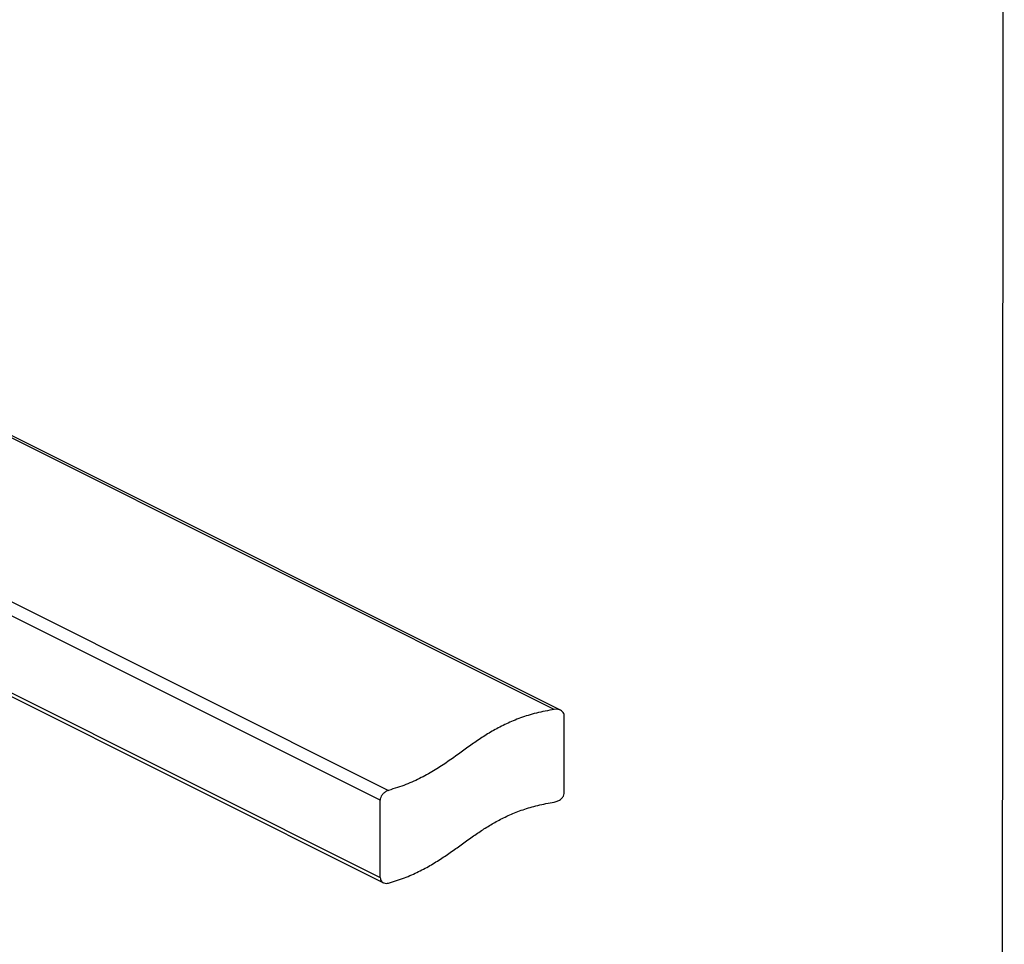
# Model space of a CAD drawing. Units: millimetres. Extents: x -1341 to 131, y -671 to 1409.
# Drawn here: x -281 to 131, y 413 to 800 of the extents above; entities that cross this region are included whole.
import ezdxf

# ---------------------------------------------------------------- set-up
doc = ezdxf.new("R2010")
doc.units = ezdxf.units.MM
doc.header["$MEASUREMENT"] = 0
doc.layers.get('0').update_dxf_attribs({"linetype": 'CONTINUOUS', "lineweight": 15})
doc.layers.get('Defpoints').update_dxf_attribs({"linetype": 'CONTINUOUS'})

msp = doc.modelspace()

# ---------------------------------------------------------------- linework, layer by layer
at = {"color": 7, "linetype": 'Continuous', "lineweight": 25}
for p, q in [((-57.26, 511.16), (-1060.69, 1012.88)), ((-54.67, 510.81), (-1058.21, 1012.58)), ((-564.59, 696.24), (-126.65, 477.27)), ((-130.14, 473.14), (-568.24, 692.19)), ((-441.27, 596.39), (-130.14, 440.83)), ((-441.27, 594.86), (-128.83, 438.64)), ((-53.11, 476.18), (-53.11, 508.49)), ((-130.14, 440.83), (-130.14, 473.14))]:
    msp.add_line(p, q, dxfattribs=at)
for points, knots in [([(-57.26, 511.16), (-59.81, 510.69), (-64.79, 509.77), (-71.49, 507.67), (-77.43, 505.19), (-82.77, 502.39), (-87.67, 499.35), (-92.29, 496.16), (-96.96, 492.78), (-101.81, 489.3), (-107.08, 485.82), (-112.83, 482.57), (-119.24, 479.59), (-124.17, 478.05), (-126.65, 477.27)], [0, 0, 0, 0, 0.082378, 0.161384, 0.239297, 0.317516, 0.396661, 0.47677, 0.55752, 0.64651, 0.735111, 0.823093, 0.910908, 1, 1, 1, 1]), ([(-53.11, 508.49), (-53.15, 508.81), (-53.22, 509.45), (-53.8, 510.26), (-54.68, 510.88), (-55.87, 511.26), (-56.78, 511.2), (-57.26, 511.16)], [0, 0, 0, 0, 0.177855, 0.355248, 0.544251, 0.76118, 1, 1, 1, 1]), ([(-126.65, 477.27), (-127.05, 477.12), (-127.85, 476.82), (-128.92, 475.95), (-129.72, 474.88), (-130.1, 473.89), (-130.13, 473.33), (-130.14, 473.14)], [0, 0, 0, 0, 0.226707, 0.453447, 0.678113, 0.892709, 1, 1, 1, 1]), ([(-57.26, 472.39), (-56.75, 472.51), (-55.73, 472.76), (-54.37, 473.63), (-53.43, 474.74), (-53.12, 475.65), (-53.11, 476.1), (-53.11, 476.18)], [0, 0, 0, 0, 0.254134, 0.508567, 0.750285, 0.956824, 1, 1, 1, 1]), ([(-126.65, 438.49), (-124.39, 439.2), (-119.89, 440.59), (-113.97, 443.24), (-108.61, 446.14), (-103.7, 449.25), (-99.07, 452.48), (-94.55, 455.76), (-90.13, 458.91), (-85.65, 461.86), (-81.03, 464.57), (-75.99, 467.06), (-70.41, 469.26), (-64.19, 471.13), (-59.6, 471.96), (-57.26, 472.39)], [0, 0, 0, 0, 0.081085, 0.160967, 0.240848, 0.321211, 0.402017, 0.482903, 0.563381, 0.636428, 0.708627, 0.780153, 0.851643, 0.924312, 1, 1, 1, 1]), ([(-130.14, 440.83), (-130.1, 440.49), (-130.03, 439.81), (-129.46, 439.01), (-128.63, 438.48), (-127.64, 438.29), (-126.96, 438.43), (-126.65, 438.49)], [0, 0, 0, 0, 0.200785, 0.401359, 0.607727, 0.825402, 1, 1, 1, 1])]:
    msp.add_open_spline(points, degree=3, knots=knots, dxfattribs=at)
at = {"layer": 'Defpoints'}
msp.add_lwpolyline([(131.08, 1409.18), (-1340.57, 1409.18), (-1340.57, -670.43), (129.69, -670.54)], close=True, dxfattribs=at)

doc.saveas('drawing.dxf')
